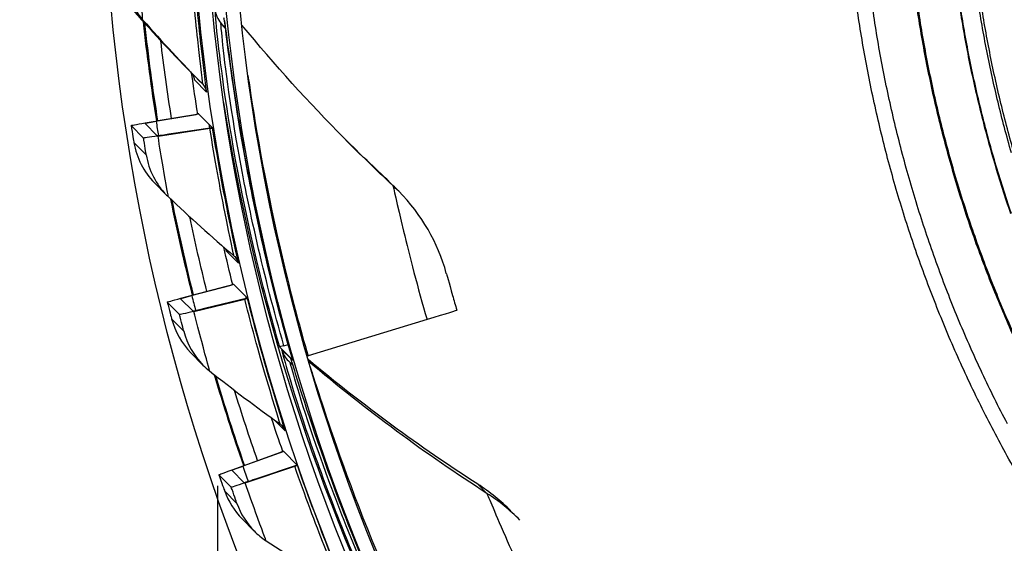
# Model space of a CAD drawing. Units: inches. Extents: x -9.7 to 67.6, y 1.3 to 48.7.
# Drawn here: x 2 to 3.8, y 11.1 to 12 of the extents above; entities that cross this region are included whole.
import ezdxf

# ---------------------------------------------------------------- set-up
doc = ezdxf.new("R2010")
doc.units = ezdxf.units.IN
doc.header["$LTSCALE"] = 4
doc.header["$MEASUREMENT"] = 0
doc.layers.add('Visible (ANSI)', color=7, linetype='Continuous')
doc.layers.add('Visible Narrow (ANSI)', color=7, linetype='Continuous')

msp = doc.modelspace()

# ---------------------------------------------------------------- linework, layer by layer
msp.add_circle((5.8979, 12.4046), 3.7057)
at = {"layer": 'Visible (ANSI)'}
for p, q in [((2.2688, 11.8572), (2.361, 11.8727)), ((2.3661, 11.8733), (2.2887, 11.8602)), ((2.3661, 11.8733), (2.3658, 11.8736)), ((2.3658, 11.8736), (2.3658, 11.8736)), ((2.3906, 11.8485), (2.3661, 11.8733)), ((2.2659, 11.8299), (2.2435, 11.8526)), ((2.2682, 11.8565), (2.2906, 11.8338)), ((2.2922, 11.8335), (2.3859, 11.8476)), ((2.3906, 11.8485), (2.3119, 11.8368)), ((2.3909, 11.8482), (2.3906, 11.8485)), ((2.2856, 11.7491), (2.3077, 11.7268)), ((2.711, 11.7503), (2.7275, 11.7338)), ((2.3337, 11.5403), (2.4242, 11.564)), ((2.4293, 11.565), (2.3532, 11.5451)), ((2.4293, 11.565), (2.429, 11.5653)), ((2.4537, 11.5403), (2.4293, 11.565)), ((2.3331, 11.5396), (2.3555, 11.5169)), ((2.3571, 11.5167), (2.4491, 11.5389)), ((2.4537, 11.5403), (2.3764, 11.5217)), ((2.454, 11.54), (2.4537, 11.5403)), ((2.3313, 11.5108), (2.3089, 11.5335)), ((2.7786, 11.5018), (2.5635, 11.4365)), ((2.5118, 11.4524), (2.5357, 11.4283)), ((2.5198, 11.4545), (2.5275, 11.4567)), ((2.3514, 11.442), (2.3735, 11.4197)), ((2.5281, 11.427), (2.5364, 11.4186)), ((2.4264, 11.2305), (2.5145, 11.2622)), ((2.5194, 11.2636), (2.4454, 11.237)), ((2.5194, 11.2636), (2.5191, 11.2639)), ((2.5439, 11.2389), (2.5194, 11.2636)), ((2.4497, 11.2068), (2.5394, 11.237)), ((2.5439, 11.2389), (2.4686, 11.2135)), ((2.5442, 11.2386), (2.5439, 11.2389)), ((2.4246, 11.1987), (2.4022, 11.2214)), ((2.4258, 11.2296), (2.4482, 11.207)), ((2.4002, 9.0151), (2.4002, 11.2013)), ((2.444, 11.1421), (2.4661, 11.1197))]:
    msp.add_line(p, q, dxfattribs=at)
at = {"layer": 'Visible (ANSI)', "flags": 128}
for points in [[(3.8281, 11.3136, -0.010906), (3.7826, 11.405, -0.010906), (3.7412, 11.4984, -0.010906), (3.7039, 11.5934, -0.010906), (3.6708, 11.69, -0.010906), (3.6419, 11.788, -0.010906), (3.6173, 11.8871, -0.010906), (3.5971, 11.9872, -0.010906), (3.5813, 12.0881, -0.010906), (3.5698, 12.1895, -0.010906), (3.5628, 12.2914, -0.010906), (3.5603, 12.3935, -0.010906), (3.5622, 12.4956, -0.010906), (3.5685, 12.5975, -0.010906), (3.5793, 12.6991, -0.010906), (3.5945, 12.8001, -0.010906), (3.6141, 12.9003, -0.010906), (3.6381, 12.9996, -0.010906), (3.6663, 13.0977, -0.010906), (3.6988, 13.1945, -0.010906), (3.7355, 13.2898, -0.010906), (3.7764, 13.3834, -0.010906), (3.8212, 13.4751, -0.010906), (3.8701, 13.5648, -0.010906)], [(3.8393, 11.8067, -0.01104), (3.8151, 11.8983, -0.01104), (3.795, 11.9909, -0.01104), (3.7789, 12.0843, -0.01104), (3.767, 12.1783, -0.01104), (3.7593, 12.2728, -0.01104), (3.7557, 12.3675, -0.01104), (3.7563, 12.4622, -0.01104), (3.7611, 12.5569, -0.01104), (3.7701, 12.6512, -0.01104), (3.7832, 12.7451, -0.01104), (3.8005, 12.8382, -0.01104), (3.8218, 12.9306, -0.01104), (3.8472, 13.0219, -0.01104)], [(3.8534, 11.2102, -0.010906), (3.8034, 11.3006, -0.010906), (3.7574, 11.3932, -0.010906), (3.7155, 11.4876, -0.010906), (3.6778, 11.5838, -0.010906), (3.6442, 11.6816, -0.010906), (3.615, 11.7807, -0.010906), (3.5902, 11.881, -0.010906), (3.5697, 11.9823, -0.010906), (3.5536, 12.0843, -0.010906)]]:
    msp.add_lwpolyline(points, format="xyb", dxfattribs=at)
at = {"layer": 'Visible (ANSI)', "extrusion": (0, 0, -1)}
for centre, major_axis, ratio, start_param, end_param in [((5.8992, 12.4033), (2.4882, 2.4615), 0.999964, 5.25537, 11.53681), ((5.8992, 12.4033), (2.4704, 2.4439), 0.999964, 5.25537, 11.53681), ((5.8992, 12.4033), (2.5237, 2.4966), 0.999964, 5.450208, 11.731648), ((5.8992, 12.4033), (2.506, 2.4791), 0.999964, 5.450208, 11.731648), ((5.8719, 12.4309), (-2.5771, -2.5494), 0.999964, 0.622165, 0.671148), ((5.8719, 12.4309), (-2.5593, -2.5318), 0.999964, 0.622228, 0.661647), ((5.8694, 12.4334), (2.5237, 2.4966), 0.999964, 3.763137, 3.784163), ((5.8694, 12.4334), (-2.4882, -2.4615), 0.999964, 0, 0.625392), ((2.3736, 11.8733), (-0.1054, -0.0168), 0.006893, 6.27824, 6.91861), ((2.3412, 11.8697), (0.0247, 0.0039), 0.006893, 6.27824, 6.91861), ((2.3736, 11.8733), (-0.1301, -0.0207), 0.006893, 6.27824, 6.91861), ((2.3662, 11.8443), (0.0247, 0.0039), 0.006893, 5.637869, 6.27824), ((2.396, 11.8506), (-0.1301, -0.0207), 0.006893, 5.637869, 6.27824), ((2.396, 11.8506), (-0.1054, -0.0168), 0.006893, 5.637869, 6.27824), ((5.8719, 12.4309), (-2.5771, -2.5494), 0.999964, 0.533495, 0.581797), ((5.8719, 12.4309), (-2.5593, -2.5318), 0.999964, 0.533562, 0.572104), ((5.8694, 12.4334), (2.5237, 2.4966), 0.999964, 3.674431, 3.69418), ((2.4047, 11.5592), (0.0242, 0.0061), 0.007304, 6.27887, 6.91924), ((2.4366, 11.5656), (-0.1278, -0.0321), 0.007304, 6.27887, 6.91924), ((2.4366, 11.5656), (-0.1035, -0.026), 0.007304, 6.27887, 6.91924), ((2.4298, 11.5339), (0.0242, 0.0061), 0.007304, 5.638499, 6.27887), ((2.459, 11.5429), (-0.1035, -0.026), 0.007304, 5.638499, 6.27887), ((2.459, 11.5429), (-0.1278, -0.0321), 0.007304, 5.638499, 6.27887), ((2.4972, 11.4213), (0.3353, 0.0976), 0.007458, 6.279142, 6.859771), ((2.5598, 11.4664), (-0.048, -0.014), 0.007458, 5.698512, 6.279142), ((2.5837, 11.4422), (-0.024, -0.007), 0.007458, 0.405161, 0.576586), ((2.5837, 11.4422), (-0.048, -0.014), 0.007458, 6.279142, 6.283185), ((5.8719, 12.4309), (-2.5771, -2.5494), 0.999964, 0.444827, 0.491735), ((5.8719, 12.4309), (-2.5593, -2.5318), 0.999964, 0.444897, 0.482041), ((5.8694, 12.4334), (2.5237, 2.4966), 0.999964, 3.585732, 3.603961), ((2.4955, 11.2557), (0.0236, 0.0082), 0.007657, 6.279533, 6.919904), ((2.5266, 11.2647), (-0.1008, -0.0351), 0.007657, 6.279533, 6.919904), ((2.5206, 11.2304), (0.0236, 0.0082), 0.007657, 5.639163, 6.279533), ((2.5266, 11.2647), (-0.1244, -0.0433), 0.007657, 6.279533, 6.919904), ((2.549, 11.2421), (-0.1244, -0.0433), 0.007657, 5.639163, 6.279533), ((2.549, 11.2421), (-0.1008, -0.0351), 0.007657, 5.639163, 6.279533)]:
    msp.add_ellipse(centre, major_axis=major_axis, ratio=ratio, start_param=start_param, end_param=end_param, dxfattribs=at)
at = {"layer": 'Visible (ANSI)'}
for points in [[(2.2424, 12.0661), (2.2779, 12.0259), (2.3141, 11.987), (2.3509, 11.9493)], [(2.2659, 12.0397), (2.2725, 11.9799), (2.2805, 11.9202), (2.29, 11.8607)], [(2.6289, 11.8294), (2.5653, 11.8937), (2.5035, 11.9619), (2.4439, 12.0339)], [(2.3509, 11.9493), (2.3547, 11.9455), (2.3572, 11.9404), (2.3579, 11.9351)], [(2.7005, 11.7606), (2.6736, 11.7856), (2.647, 11.8113), (2.6207, 11.8377)], [(2.2487, 11.8216), (2.2533, 11.7943), (2.2665, 11.7685), (2.2856, 11.7491)], [(2.711, 11.7503), (2.7076, 11.7538), (2.7041, 11.7572), (2.7005, 11.7606)], [(2.3077, 11.7268), (2.3087, 11.7257), (2.3098, 11.7247), (2.3109, 11.7237)], [(2.3109, 11.7237), (2.3498, 11.6869), (2.3893, 11.6513), (2.4293, 11.617)], [(2.8135, 11.5854), (2.7988, 11.6405), (2.769, 11.6917), (2.7274, 11.7338)], [(2.414, 11.6302), (2.4146, 11.6288), (2.4151, 11.6273), (2.4155, 11.6258)], [(2.4293, 11.617), (2.4299, 11.6165), (2.4304, 11.6161), (2.4309, 11.6156)], [(2.3168, 11.5031), (2.3228, 11.4801), (2.3349, 11.4588), (2.3514, 11.442)], [(2.3735, 11.4197), (2.3773, 11.4159), (2.3813, 11.4123), (2.3854, 11.409)], [(2.8704, 11.2044), (2.7658, 11.2715), (2.6631, 11.3467), (2.5634, 11.4297)], [(2.3854, 11.409), (2.4275, 11.3758), (2.47, 11.3438), (2.5129, 11.3132)], [(2.3943, 11.402), (2.4106, 11.3469), (2.4283, 11.2922), (2.4472, 11.238)], [(2.5129, 11.3132), (2.5141, 11.3124), (2.5152, 11.3114), (2.5162, 11.3104)], [(2.9303, 11.156), (2.9124, 11.1741), (2.8923, 11.1903), (2.8704, 11.2044)], [(2.4128, 11.1918), (2.4194, 11.1732), (2.4303, 11.1561), (2.444, 11.1421)], [(2.4661, 11.1198), (2.4727, 11.1131), (2.4799, 11.1072), (2.4876, 11.1021)], [(2.4876, 11.1021), (2.5325, 11.0728), (2.5776, 11.0447), (2.6231, 11.018)]]:
    msp.add_open_spline(points, degree=3, dxfattribs=at)
for points, knots in [([(2.4123, 12.0418), (2.4123, 12.0418), (2.4123, 12.0418), (2.4124, 12.0416), (2.4126, 12.0402), (2.4136, 12.0331), (2.4148, 12.0236), (2.4191, 11.9905), (2.4229, 11.9611), (2.4339, 11.886), (2.4415, 11.8384), (2.4609, 11.7326), (2.4731, 11.673), (2.5015, 11.5522), (2.5178, 11.4896), (2.5357, 11.4283)], [0.136834, 0.136834, 0.136834, 0.136834, 0.142583, 0.142583, 0.256536, 0.256536, 0.55576, 0.55576, 1.025861, 1.025861, 1.526407, 1.526407, 2.029778, 2.029778, 2.516294, 2.516294, 2.516294, 2.516294]), ([(2.2435, 11.8526), (2.2459, 11.8378), (2.2482, 11.824), (2.2487, 11.8219), (2.2487, 11.8217), (2.2487, 11.8216), (2.2487, 11.8216)], [1.570796, 1.570796, 1.570796, 1.570796, 3.009367, 3.009367, 3.009367, 3.141593, 3.141593, 3.141593, 3.141593]), ([(2.3155, 11.7193), (2.3155, 11.7191), (2.3156, 11.719), (2.3273, 11.6608), (2.3403, 11.6032), (2.3548, 11.5459)], [8.26854094, 8.26854094, 8.26854094, 8.26854094, 8.26868617, 8.26868617, 8.31760589, 8.31760589, 8.31760589, 8.31760589]), ([(2.8135, 11.5854), (2.8137, 11.5852), (2.8182, 11.5687), (2.8249, 11.5452), (2.8273, 11.5369), (2.8298, 11.5279), (2.8324, 11.5189)], [1.570796, 1.570796, 1.570796, 1.570796, 2.732755, 2.732755, 2.732755, 3.141593, 3.141593, 3.141593, 3.141593]), ([(2.3089, 11.5335), (2.3125, 11.519), (2.3161, 11.5054), (2.3167, 11.5034), (2.3167, 11.5032), (2.3168, 11.5031), (2.3168, 11.5031)], [1.570796, 1.570796, 1.570796, 1.570796, 3.009367, 3.009367, 3.009367, 3.141593, 3.141593, 3.141593, 3.141593]), ([(2.7642, 10.8441), (2.7039, 10.9651), (2.6513, 11.0899), (2.6133, 11.1916), (2.5746, 11.2953), (2.5504, 11.374), (2.5393, 11.4094), (2.5348, 11.4237), (2.5325, 11.4311), (2.5321, 11.4314)], [-3.141593, -3.141593, -3.141593, -3.141593, -2.495012, -2.495012, -2.495012, -1.835765, -1.835765, -1.835765, -1.570796, -1.570796, -1.570796, -1.570796]), ([(2.4022, 11.2214), (2.4071, 11.2073), (2.4119, 11.1941), (2.4126, 11.1921), (2.4127, 11.1919), (2.4127, 11.1918), (2.4128, 11.1918)], [1.570796, 1.570796, 1.570796, 1.570796, 3.009367, 3.009367, 3.009367, 3.141593, 3.141593, 3.141593, 3.141593])]:
    msp.add_open_spline(points, degree=3, knots=knots, dxfattribs=at)
at = {"layer": 'Visible Narrow (ANSI)'}
for p, q in [((2.2424, 12.0661), (2.2644, 12.0437)), ((2.4061, 12.0371), (2.4141, 12.0291)), ((2.3509, 11.9493), (2.373, 11.927)), ((2.3579, 11.9351), (2.38, 11.9128)), ((2.2487, 11.8216), (2.2708, 11.7993)), ((2.7005, 11.7606), (2.7169, 11.744)), ((2.4155, 11.6258), (2.4375, 11.6035)), ((2.3168, 11.5031), (2.3388, 11.4808)), ((2.5321, 11.4314), (2.5157, 11.448)), ((2.5018, 11.3212), (2.5223, 11.3005)), ((2.8704, 11.2044), (2.8868, 11.1878)), ((2.4128, 11.1918), (2.4348, 11.1695))]:
    msp.add_line(p, q, dxfattribs=at)
at = {"layer": 'Visible Narrow (ANSI)', "flags": 128}
for points in [[(3.8474, 11.4545, -0.01102), (3.8077, 11.5459, -0.01102), (3.772, 11.639, -0.01102), (3.7405, 11.7335, -0.01102), (3.7132, 11.8294, -0.01102), (3.6902, 11.9264, -0.01102), (3.6714, 12.0243, -0.01102), (3.657, 12.1229, -0.01102), (3.6469, 12.2221, -0.01102), (3.6412, 12.3216, -0.01102), (3.6399, 12.4213, -0.01102), (3.643, 12.5209, -0.01102), (3.6505, 12.6203, -0.01102), (3.6623, 12.7193, -0.01102), (3.6785, 12.8176, -0.01102), (3.6991, 12.9152, -0.01102), (3.7239, 13.0117, -0.01102), (3.7529, 13.1071, -0.01102), (3.7861, 13.2011, -0.01102), (3.8234, 13.2935, -0.01102)], [(3.849, 11.4556, -0.011019), (3.8094, 11.5469, -0.011019), (3.7738, 11.64, -0.011019), (3.7423, 11.7344, -0.011019), (3.7151, 11.8302, -0.011019), (3.692, 11.9271, -0.011019), (3.6733, 12.0249, -0.011019), (3.6589, 12.1235, -0.011019), (3.6489, 12.2225, -0.011019), (3.6432, 12.322, -0.011019), (3.6419, 12.4216, -0.011019), (3.645, 12.5211, -0.011019), (3.6525, 12.6204, -0.011019), (3.6643, 12.7193, -0.011019), (3.6805, 12.8175, -0.011019), (3.701, 12.915, -0.011019), (3.7258, 13.0115, -0.011019), (3.7548, 13.1067, -0.011019), (3.788, 13.2006, -0.011019), (3.8253, 13.293, -0.011019)], [(3.8344, 11.6931, -0.010975), (3.8053, 11.7845, -0.010975), (3.7803, 11.8771, -0.010975), (3.7593, 11.9707, -0.010975), (3.7425, 12.0652, -0.010975), (3.7299, 12.1602, -0.010975), (3.7214, 12.2558, -0.010975), (3.7171, 12.3516, -0.010975), (3.7171, 12.4475, -0.010975), (3.7212, 12.5433, -0.010975), (3.7296, 12.6389, -0.010975), (3.7421, 12.7339, -0.010975), (3.7588, 12.8284, -0.010975), (3.7796, 12.922, -0.010975), (3.8045, 13.0146, -0.010975), (3.8126, 13.04, -0.001768), (3.8664, 13.1961, -0.020185)], [(3.8353, 11.6936, -0.010974), (3.8063, 11.785, -0.010974), (3.7813, 11.8775, -0.010974), (3.7604, 11.971, -0.010974), (3.7436, 12.0654, -0.010974), (3.7309, 12.1604, -0.010974), (3.7225, 12.2559, -0.010974), (3.7182, 12.3516, -0.010974), (3.7181, 12.4475, -0.010974), (3.7223, 12.5433, -0.010974), (3.7306, 12.6387, -0.010974), (3.7431, 12.7338, -0.010974), (3.7598, 12.8281, -0.010974), (3.7806, 12.9217, -0.010974), (3.8055, 13.0143, -0.010974), (3.8135, 13.0396, -0.001767), (3.8674, 13.1957, -0.020182)], [(3.8355, 11.8032, -0.011003), (3.8112, 11.8947, -0.011003), (3.791, 11.9872, -0.011003), (3.7748, 12.0804, -0.011003), (3.7628, 12.1743, -0.011003), (3.7549, 12.2686, -0.011003), (3.7511, 12.3632, -0.011003), (3.7515, 12.4578, -0.011003), (3.7561, 12.5523, -0.011003), (3.7649, 12.6466, -0.011003), (3.7777, 12.7403, -0.011003), (3.7947, 12.8335, -0.011003), (3.8158, 12.9257, -0.011003), (3.8409, 13.017, -0.011003)]]:
    msp.add_lwpolyline(points, format="xyb", dxfattribs=at)
at = {"layer": 'Visible Narrow (ANSI)', "extrusion": (0, 0, -1)}
for start_param, end_param in [(0.621388, 0.671219), (0.532673, 0.581738), (0.443966, 0.491529)]:
    msp.add_ellipse((5.8694, 12.4334), major_axis=(-2.5771, -2.5494), ratio=0.999964, start_param=start_param, end_param=end_param, dxfattribs=at)
at = {"layer": 'Visible Narrow (ANSI)'}
for points, knots in [([(2.2644, 12.0437), (2.2647, 12.0435), (2.2626, 12.0652), (2.2599, 12.0987), (2.2585, 12.1156), (2.257, 12.1352), (2.2556, 12.1549)], [1.570796, 1.570796, 1.570796, 1.570796, 2.614202, 2.614202, 2.614202, 3.141593, 3.141593, 3.141593, 3.141593]), ([(2.373, 11.927), (2.3734, 11.9266), (2.3694, 11.9569), (2.3639, 12.0079), (2.3593, 12.0498), (2.3541, 12.105), (2.3503, 12.1606)], [1.570796, 1.570796, 1.570796, 1.570796, 2.433432, 2.433432, 2.433432, 3.141593, 3.141593, 3.141593, 3.141593]), ([(2.38, 11.9128), (2.3804, 11.9124), (2.3761, 11.9435), (2.3702, 11.9962), (2.3652, 12.041), (2.3595, 12.1007), (2.3553, 12.1609)], [1.570796, 1.570796, 1.570796, 1.570796, 2.420284, 2.420284, 2.420284, 3.141593, 3.141593, 3.141593, 3.141593]), ([(2.395, 12.0636), (2.3942, 12.0644), (2.3975, 12.0188), (2.4087, 11.9366), (2.4197, 11.8551), (2.4393, 11.738), (2.4699, 11.6104), (2.4823, 11.5587), (2.4964, 11.5054), (2.5118, 11.4524)], [-3.141593, -3.141593, -3.141593, -3.141593, -2.485651, -2.485651, -2.485651, -1.834664, -1.834664, -1.834664, -1.570796, -1.570796, -1.570796, -1.570796]), ([(2.5198, 11.4545), (2.4833, 11.5801), (2.455, 11.7073), (2.4371, 11.8089), (2.4188, 11.9123), (2.4104, 11.9883), (2.4073, 12.0199), (2.4062, 12.0316), (2.4058, 12.0374), (2.4061, 12.0371)], [1.570796, 1.570796, 1.570796, 1.570796, 2.226508, 2.226508, 2.226508, 2.894129, 2.894129, 2.894129, 3.141593, 3.141593, 3.141593, 3.141593]), ([(2.5357, 11.4283), (2.4979, 11.5581), (2.4684, 11.6902), (2.4491, 11.797), (2.4294, 11.9059), (2.4195, 11.9875), (2.4147, 12.0242), (2.4128, 12.039), (2.4118, 12.0467), (2.4114, 12.047)], [-3.141593, -3.141593, -3.141593, -3.141593, -2.495012, -2.495012, -2.495012, -1.835765, -1.835765, -1.835765, -1.570796, -1.570796, -1.570796, -1.570796]), ([(2.4548, 11.943), (2.4565, 11.9319), (2.4582, 11.9198), (2.4602, 11.9069), (2.4726, 11.8254), (2.4933, 11.7096), (2.524, 11.5843), (2.5358, 11.5358), (2.5491, 11.4859), (2.5635, 11.4365)], [2.127948, 2.127948, 2.127948, 2.127948, 2.232087, 2.232087, 2.232087, 2.887728, 2.887728, 2.887728, 3.141593, 3.141593, 3.141593, 3.141593]), ([(2.4293, 11.617), (2.4298, 11.6166), (2.423, 11.6464), (2.413, 11.6967), (2.4048, 11.738), (2.3947, 11.7925), (2.3859, 11.8476)], [1.570796, 1.570796, 1.570796, 1.570796, 2.433432, 2.433432, 2.433432, 3.141593, 3.141593, 3.141593, 3.141593]), ([(2.4375, 11.6035), (2.438, 11.6031), (2.4309, 11.6336), (2.4204, 11.6856), (2.4114, 11.7297), (2.4004, 11.7886), (2.3909, 11.8482)], [1.570796, 1.570796, 1.570796, 1.570796, 2.420284, 2.420284, 2.420284, 3.141593, 3.141593, 3.141593, 3.141593]), ([(2.2708, 11.7993), (2.2709, 11.7992), (2.2689, 11.8112), (2.2666, 11.8259), (2.2664, 11.8272), (2.2662, 11.8286), (2.2659, 11.8299)], [1.570796, 1.570796, 1.570796, 1.570796, 3.009367, 3.009367, 3.009367, 3.141593, 3.141593, 3.141593, 3.141593]), ([(2.3109, 11.7237), (2.3111, 11.7235), (2.3071, 11.7448), (2.3014, 11.7779), (2.2985, 11.7947), (2.2953, 11.8141), (2.2922, 11.8335)], [1.570796, 1.570796, 1.570796, 1.570796, 2.614202, 2.614202, 2.614202, 3.141593, 3.141593, 3.141593, 3.141593]), ([(2.7169, 11.744), (2.7174, 11.7435), (2.7239, 11.7126), (2.7362, 11.6616), (2.7468, 11.6177), (2.7618, 11.5595), (2.7786, 11.5018)], [1.570796, 1.570796, 1.570796, 1.570796, 2.414388, 2.414388, 2.414388, 3.141593, 3.141593, 3.141593, 3.141593]), ([(2.5129, 11.3132), (2.5133, 11.3128), (2.504, 11.3418), (2.4895, 11.391), (2.4776, 11.4314), (2.4627, 11.4848), (2.4491, 11.5389)], [1.570796, 1.570796, 1.570796, 1.570796, 2.433432, 2.433432, 2.433432, 3.141593, 3.141593, 3.141593, 3.141593]), ([(2.5223, 11.3005), (2.5227, 11.3001), (2.5129, 11.3298), (2.4978, 11.3807), (2.4849, 11.4238), (2.4687, 11.4815), (2.454, 11.54)], [1.570796, 1.570796, 1.570796, 1.570796, 2.420284, 2.420284, 2.420284, 3.141593, 3.141593, 3.141593, 3.141593]), ([(2.3388, 11.4808), (2.3389, 11.4807), (2.3359, 11.4925), (2.3323, 11.5068), (2.332, 11.5081), (2.3316, 11.5095), (2.3313, 11.5108)], [1.570796, 1.570796, 1.570796, 1.570796, 3.009367, 3.009367, 3.009367, 3.141593, 3.141593, 3.141593, 3.141593]), ([(2.3854, 11.409), (2.3857, 11.4088), (2.3798, 11.4297), (2.3712, 11.4621), (2.3668, 11.4785), (2.3619, 11.4976), (2.3571, 11.5167)], [1.570796, 1.570796, 1.570796, 1.570796, 2.614202, 2.614202, 2.614202, 3.141593, 3.141593, 3.141593, 3.141593]), ([(2.5157, 11.448), (2.5149, 11.4488), (2.5264, 11.4048), (2.5522, 11.326), (2.5777, 11.2478), (2.618, 11.1362), (2.6709, 11.0162), (2.6923, 10.9676), (2.7157, 10.9176), (2.7403, 10.8682)], [-3.141593, -3.141593, -3.141593, -3.141593, -2.485651, -2.485651, -2.485651, -1.834664, -1.834664, -1.834664, -1.570796, -1.570796, -1.570796, -1.570796]), ([(2.7478, 10.8717), (2.6895, 10.9888), (2.6389, 11.1088), (2.603, 11.2055), (2.5665, 11.3039), (2.5445, 11.377), (2.5358, 11.4074), (2.533, 11.4169), (2.5316, 11.4224), (2.5314, 11.4237)], [1.570796, 1.570796, 1.570796, 1.570796, 2.226508, 2.226508, 2.226508, 2.894129, 2.894129, 2.894129, 3.103428, 3.103428, 3.103428, 3.103428]), ([(2.5669, 11.4176), (2.5722, 11.4008), (2.5847, 11.3608), (2.6048, 11.3019), (2.6314, 11.2238), (2.6723, 11.1134), (2.7249, 10.9955), (2.7452, 10.9499), (2.7672, 10.9033), (2.7902, 10.8572)], [1.737552, 1.737552, 1.737552, 1.737552, 2.232087, 2.232087, 2.232087, 2.887728, 2.887728, 2.887728, 3.141593, 3.141593, 3.141593, 3.141593]), ([(2.6231, 11.018), (2.6235, 11.0176), (2.6115, 11.0457), (2.5927, 11.0934), (2.5773, 11.1325), (2.5578, 11.1844), (2.5394, 11.237)], [1.570796, 1.570796, 1.570796, 1.570796, 2.433432, 2.433432, 2.433432, 3.141593, 3.141593, 3.141593, 3.141593]), ([(2.6335, 11.0062), (2.6339, 11.0057), (2.6215, 11.0345), (2.6019, 11.0838), (2.5853, 11.1256), (2.564, 11.1816), (2.5442, 11.2386)], [1.570796, 1.570796, 1.570796, 1.570796, 2.420284, 2.420284, 2.420284, 3.141593, 3.141593, 3.141593, 3.141593]), ([(2.4876, 11.1021), (2.4878, 11.1019), (2.4801, 11.1222), (2.4686, 11.1538), (2.4628, 11.1697), (2.4562, 11.1882), (2.4497, 11.2068)], [1.570796, 1.570796, 1.570796, 1.570796, 2.614202, 2.614202, 2.614202, 3.141593, 3.141593, 3.141593, 3.141593]), ([(2.4348, 11.1695), (2.4349, 11.1694), (2.4309, 11.1809), (2.426, 11.1949), (2.4255, 11.1961), (2.4251, 11.1974), (2.4246, 11.1987)], [1.570796, 1.570796, 1.570796, 1.570796, 3.009367, 3.009367, 3.009367, 3.141593, 3.141593, 3.141593, 3.141593]), ([(2.8868, 11.1878), (2.8872, 11.1874), (2.8991, 11.1581), (2.9203, 11.11), (2.9385, 11.0686), (2.9637, 11.014), (2.9905, 10.9602)], [1.570796, 1.570796, 1.570796, 1.570796, 2.414388, 2.414388, 2.414388, 3.141593, 3.141593, 3.141593, 3.141593])]:
    msp.add_open_spline(points, degree=3, knots=knots, dxfattribs=at)
for points in [[(2.2312, 12.1226), (2.2335, 12.0935), (2.2454, 12.0652), (2.2644, 12.0437)], [(2.395, 12.0636), (2.396, 12.0539), (2.3999, 12.0446), (2.4061, 12.0371)], [(2.2644, 12.0437), (2.3, 12.0036), (2.3362, 11.9647), (2.373, 11.927)], [(2.4061, 12.0371), (2.4089, 12.0338), (2.4116, 12.0305), (2.4143, 12.0272)], [(2.373, 11.927), (2.3767, 11.9232), (2.3792, 11.9181), (2.38, 11.9128)], [(2.2887, 11.8602), (2.2901, 11.8514), (2.2916, 11.8426), (2.293, 11.8342)], [(2.3843, 11.8549), (2.3847, 11.8526), (2.3851, 11.8502), (2.3855, 11.8478)], [(2.7169, 11.744), (2.6872, 11.7717), (2.6579, 11.8001), (2.6289, 11.8294)], [(2.2708, 11.7993), (2.2754, 11.772), (2.2885, 11.7462), (2.3077, 11.7268)], [(2.7274, 11.7338), (2.724, 11.7372), (2.7205, 11.7406), (2.7169, 11.744)], [(2.4309, 11.6156), (2.4341, 11.6123), (2.4365, 11.608), (2.4375, 11.6035)], [(2.3532, 11.5451), (2.3556, 11.5359), (2.3579, 11.5267), (2.3602, 11.5179)], [(2.4502, 11.544), (2.4505, 11.5426), (2.4509, 11.5412), (2.4513, 11.5398)], [(2.3388, 11.4808), (2.3448, 11.4578), (2.357, 11.4364), (2.3735, 11.4197)], [(2.5157, 11.448), (2.518, 11.4401), (2.5223, 11.4329), (2.5281, 11.427)], [(2.8868, 11.1878), (2.7769, 11.2584), (2.669, 11.3378), (2.5645, 11.426)], [(2.5162, 11.3104), (2.5189, 11.3076), (2.5211, 11.3042), (2.5223, 11.3005)], [(2.4454, 11.237), (2.4487, 11.2275), (2.452, 11.2181), (2.4552, 11.2092)], [(2.9467, 11.1394), (2.9288, 11.1575), (2.9087, 11.1738), (2.8868, 11.1878)], [(2.4348, 11.1695), (2.4415, 11.1509), (2.4523, 11.1338), (2.4661, 11.1198)]]:
    msp.add_open_spline(points, degree=3, dxfattribs=at)

doc.saveas('drawing.dxf')
